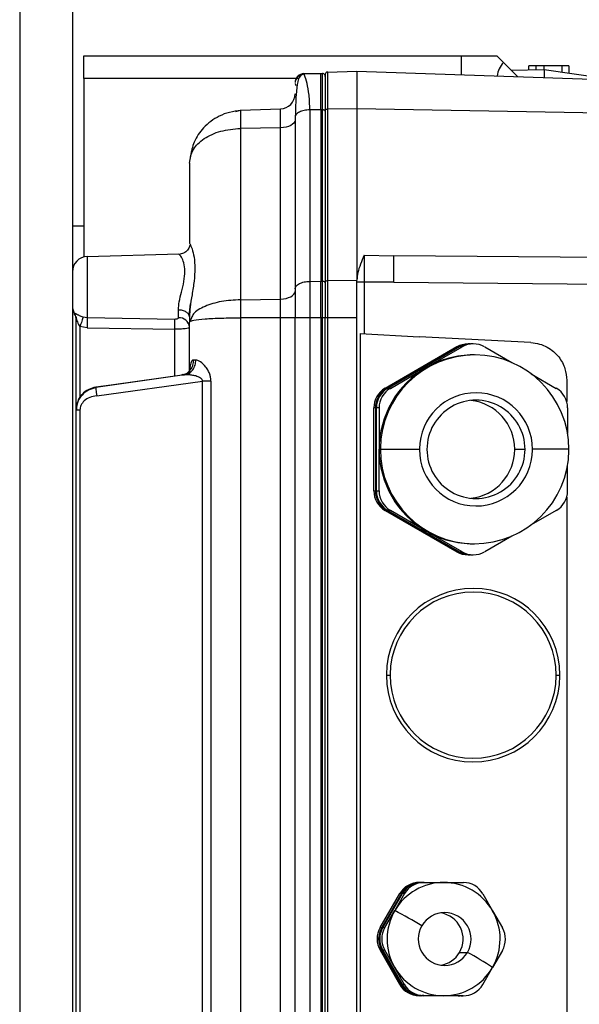
# Model space of a CAD drawing. Units: millimetres. Extents: x 4 to 416, y 4 to 293.
# Drawn here: x 71 to 78, y 162 to 174 of the extents above; entities that cross this region are included whole.
import ezdxf

# ---------------------------------------------------------------- set-up
doc = ezdxf.new("R2010")
doc.units = ezdxf.units.MM

msp = doc.modelspace()

# ---------------------------------------------------------------- linework, layer by layer
at = {"color": 7, "linetype": 'Continuous', "lineweight": 25}
for p, q in [((70.896, 178.374), (70.896, 154.738)), ((71.532, 178.374), (71.532, 154.738)), ((71.669, 173.238), (71.669, 173.511)), ((71.669, 173.511), (76.214, 173.511)), ((76.214, 173.511), (76.214, 173.286)), ((76.214, 173.511), (76.646, 173.511)), ((76.646, 173.511), (76.726, 173.431)), ((76.895, 173.262), (76.726, 173.431)), ((74.321, 173.298), (74.523, 173.301)), ((74.327, 173.283), (74.321, 173.298)), ((74.523, 172.863), (74.523, 173.301)), ((74.523, 173.301), (74.543, 173.301)), ((74.543, 172.862), (74.543, 173.301)), ((74.604, 173.317), (74.96, 173.329)), ((74.604, 173.317), (74.604, 172.868)), ((74.96, 173.329), (74.96, 172.875)), ((74.96, 173.329), (78.036, 173.222)), ((76.818, 173.339), (77.214, 173.346)), ((77.032, 173.343), (77.032, 173.393)), ((77.115, 173.393), (77.032, 173.393)), ((77.115, 173.393), (77.115, 173.344)), ((77.214, 173.393), (77.115, 173.393)), ((77.214, 173.346), (77.214, 173.393)), ((77.431, 173.393), (77.214, 173.393)), ((77.214, 173.346), (78.045, 173.23)), ((77.431, 173.316), (77.431, 173.393)), ((77.514, 173.393), (77.431, 173.393)), ((77.514, 173.393), (77.514, 173.304)), ((71.669, 173.238), (71.669, 171.089)), ((74.265, 173.238), (71.669, 173.238)), ((74.578, 173.29), (74.578, 172.855)), ((73.499, 172.843), (73.556, 172.856)), ((73.556, 172.856), (74.039, 172.873)), ((73.556, 172.856), (73.556, 172.638)), ((74.523, 172.863), (74.393, 172.862)), ((74.393, 172.862), (74.393, 170.797)), ((74.523, 172.863), (74.523, 170.798)), ((74.543, 172.862), (74.523, 172.863)), ((74.543, 170.798), (74.543, 172.862)), ((74.578, 172.855), (74.578, 170.793)), ((74.96, 172.875), (74.604, 172.868)), ((74.604, 172.868), (74.604, 170.807)), ((74.96, 172.875), (74.96, 170.812)), ((78.036, 172.821), (74.96, 172.875)), ((74.214, 172.771), (74.214, 170.706)), ((74.039, 172.646), (73.556, 172.638)), ((73.556, 172.638), (73.556, 170.576)), ((74.039, 170.584), (74.039, 172.646)), ((72.942, 172.22), (72.972, 172.371)), ((72.942, 172.22), (72.942, 171.255)), ((71.532, 171.465), (71.669, 171.465)), ((72.813, 171.123), (71.709, 171.094)), ((71.709, 171.094), (71.709, 170.705)), ((72.814, 171.123), (72.813, 171.123)), ((75.047, 171.112), (75.405, 171.106)), ((78.036, 171.081), (75.405, 171.106)), ((74.604, 170.807), (74.96, 170.812)), ((74.604, 170.807), (74.604, 170.358)), ((74.96, 170.358), (74.96, 170.812)), ((71.709, 170.705), (71.709, 170.669)), ((74.214, 170.706), (74.214, 170.359)), ((74.393, 170.797), (74.523, 170.798)), ((74.393, 170.797), (74.393, 170.359)), ((74.523, 170.359), (74.523, 170.798)), ((74.523, 170.798), (74.543, 170.798)), ((74.543, 170.359), (74.543, 170.798)), ((74.578, 170.793), (74.578, 170.358)), ((75.047, 170.788), (75.047, 170.165)), ((75.405, 170.788), (75.047, 170.788)), ((75.405, 170.788), (78.04, 170.763)), ((71.709, 170.669), (71.709, 170.358)), ((73.556, 170.576), (74.039, 170.584)), ((73.556, 170.576), (73.556, 170.358)), ((72.809, 170.359), (72.809, 170.453)), ((72.939, 170.38), (72.955, 170.527)), ((71.558, 170.406), (71.558, 170.403)), ((71.558, 170.403), (71.558, 170.403)), ((71.578, 169.247), (71.578, 170.337)), ((71.709, 170.358), (71.66, 170.367)), ((72.764, 170.339), (71.709, 170.358)), ((72.942, 170.371), (72.942, 170.304)), ((72.967, 170.356), (72.942, 170.304)), ((73.556, 170.358), (73.556, 157.209)), ((74.039, 170.358), (73.556, 170.358)), ((74.039, 157.209), (74.039, 170.358)), ((74.214, 170.358), (74.039, 170.358)), ((74.393, 170.359), (74.214, 170.359)), ((74.214, 157.208), (74.214, 170.359)), ((74.523, 170.359), (74.393, 170.359)), ((74.393, 170.359), (74.393, 157.208)), ((74.543, 170.359), (74.523, 170.359)), ((74.523, 170.359), (74.523, 157.208)), ((74.543, 157.208), (74.543, 170.359)), ((74.578, 170.359), (74.543, 170.359)), ((74.578, 157.221), (74.578, 170.358)), ((74.604, 170.358), (74.578, 170.358)), ((74.604, 170.358), (74.604, 157.221)), ((74.96, 170.358), (74.604, 170.358)), ((74.96, 157.23), (74.96, 170.358)), ((71.709, 170.237), (71.622, 170.252)), ((71.622, 170.252), (71.622, 169.387)), ((71.709, 170.237), (72.764, 170.22)), ((72.764, 169.658), (72.764, 170.22)), ((72.942, 170.304), (72.954, 170.316)), ((72.942, 169.698), (72.942, 170.304)), ((74.997, 170.168), (74.997, 157.399)), ((74.997, 170.168), (75.71, 170.131)), ((77.056, 170.06), (75.71, 170.131)), ((76.163, 170.008), (75.3, 169.509)), ((75.319, 169.509), (76.182, 170.008)), ((76.194, 170.008), (75.331, 169.509)), ((75.795, 169.759), (76.226, 170.008)), ((76.182, 170.008), (76.163, 170.008)), ((76.226, 170.008), (76.194, 170.008)), ((76.318, 170.044), (76.299, 170.044)), ((76.362, 170.044), (76.331, 170.044)), ((76.499, 170.008), (76.826, 169.819)), ((76.378, 169.911), (76.362, 169.911)), ((75.363, 169.509), (75.795, 169.759)), ((71.813, 169.523), (72.852, 169.671)), ((72.884, 169.67), (72, 169.548)), ((72.861, 169.674), (72.84, 169.669)), ((72.852, 169.671), (72.884, 169.67)), ((77.058, 169.685), (77.362, 169.509)), ((72, 169.548), (71.813, 169.522)), ((71.813, 169.523), (71.813, 169.522)), ((71.825, 169.419), (73.097, 169.595)), ((73.2, 169.595), (73.097, 169.595)), ((73.097, 157.972), (73.097, 169.595)), ((73.2, 169.595), (73.2, 157.972)), ((75.3, 169.509), (75.319, 169.509)), ((75.331, 169.509), (75.363, 169.509)), ((77.487, 169.606), (77.487, 169.35)), ((71.578, 169.247), (71.595, 169.343)), ((75.182, 169.273), (75.163, 169.273)), ((75.163, 168.276), (75.163, 169.273)), ((75.182, 169.273), (75.182, 168.276)), ((75.227, 169.273), (75.195, 169.273)), ((75.195, 168.276), (75.195, 169.273)), ((75.227, 169.273), (75.227, 168.775)), ((77.498, 169.273), (77.498, 168.964)), ((71.622, 169.247), (71.578, 169.247)), ((71.578, 158.32), (71.578, 169.247)), ((71.622, 169.247), (71.622, 158.32)), ((75.243, 168.775), (75.227, 168.775)), ((75.227, 168.276), (75.227, 168.775)), ((75.243, 168.775), (75.713, 168.775)), ((76.861, 168.775), (76.985, 168.775)), ((77.514, 168.775), (77.076, 168.775)), ((77.498, 168.276), (77.498, 168.585)), ((75.163, 168.276), (75.182, 168.276)), ((75.195, 168.276), (75.227, 168.276)), ((77.487, 168.199), (77.487, 157.961)), ((75.319, 168.04), (75.3, 168.04)), ((75.3, 168.04), (76.163, 167.541)), ((76.182, 167.541), (75.319, 168.04)), ((75.363, 168.04), (75.331, 168.04)), ((75.331, 168.04), (76.194, 167.541)), ((75.795, 167.79), (75.363, 168.04)), ((77.362, 168.04), (77.058, 167.864)), ((76.226, 167.541), (75.795, 167.79)), ((76.826, 167.73), (76.499, 167.541)), ((76.362, 167.638), (76.378, 167.638)), ((76.163, 167.541), (76.182, 167.541)), ((76.194, 167.541), (76.226, 167.541)), ((76.299, 167.505), (76.318, 167.505)), ((76.331, 167.505), (76.362, 167.505)), ((75.314, 166.056), (75.36, 166.056)), ((77.36, 166.056), (77.405, 166.056)), ((75.713, 163.561), (75.732, 163.561)), ((75.732, 163.561), (75.74, 163.561)), ((75.745, 163.561), (75.77, 163.561)), ((75.77, 163.561), (76.006, 163.561)), ((76.006, 163.561), (76.242, 163.56)), ((75.239, 163.017), (75.477, 163.426)), ((75.496, 163.426), (75.258, 163.017)), ((75.271, 163.017), (75.508, 163.426)), ((75.534, 163.426), (75.415, 163.221)), ((75.496, 163.426), (75.477, 163.426)), ((75.534, 163.426), (75.508, 163.426)), ((76.478, 163.423), (76.595, 163.218)), ((75.296, 163.017), (75.415, 163.221)), ((76.595, 163.218), (76.713, 163.013)), ((75.239, 163.017), (75.258, 163.017)), ((75.271, 163.017), (75.296, 163.017)), ((75.258, 162.744), (75.239, 162.744)), ((75.239, 162.744), (75.473, 162.335)), ((75.492, 162.335), (75.258, 162.744)), ((75.296, 162.744), (75.27, 162.744)), ((75.27, 162.744), (75.505, 162.335)), ((75.413, 162.54), (75.296, 162.744)), ((76.197, 162.719), (76.292, 162.719)), ((76.712, 162.74), (76.593, 162.536)), ((75.53, 162.335), (75.413, 162.54)), ((76.475, 162.332), (76.593, 162.536)), ((75.473, 162.335), (75.492, 162.335)), ((75.505, 162.335), (75.53, 162.335)), ((75.728, 162.198), (75.709, 162.198)), ((75.709, 162.198), (76.181, 162.196)), ((76.2, 162.196), (75.728, 162.198)), ((75.766, 162.198), (75.741, 162.198)), ((75.741, 162.198), (76.213, 162.196)), ((76.002, 162.197), (75.766, 162.198)), ((76.238, 162.196), (76.002, 162.197)), ((76.181, 162.196), (76.2, 162.196)), ((76.213, 162.196), (76.238, 162.196))]:
    msp.add_line(p, q, dxfattribs=at)
at = {"color": 7, "linetype": 'Continuous', "lineweight": 25, "flags": 128}
for points in [[(74.039, 172.646), (74.039, 172.695), (74.039, 172.74), (74.039, 172.779), (74.039, 172.812), (74.039, 172.838), (74.039, 172.857), (74.039, 172.869), (74.039, 172.873)], [(74.578, 172.844), (74.577, 172.848), (74.575, 172.851), (74.572, 172.854), (74.568, 172.857), (74.562, 172.859), (74.556, 172.861), (74.55, 172.862), (74.543, 172.862)], [(74.604, 172.868), (74.599, 172.868), (74.594, 172.867), (74.59, 172.866), (74.586, 172.864), (74.582, 172.862), (74.58, 172.86), (74.578, 172.857), (74.578, 172.855)], [(74.214, 172.737), (74.211, 172.72), (74.201, 172.703), (74.185, 172.688), (74.163, 172.674), (74.137, 172.663), (74.106, 172.654), (74.073, 172.648), (74.039, 172.646)], [(74.578, 170.793), (74.578, 170.796), (74.58, 170.798), (74.582, 170.8), (74.586, 170.802), (74.59, 170.804), (74.594, 170.805), (74.599, 170.806), (74.604, 170.807)], [(74.039, 170.584), (74.073, 170.587), (74.106, 170.592), (74.137, 170.601), (74.163, 170.612), (74.185, 170.626), (74.201, 170.641), (74.211, 170.658), (74.214, 170.675)], [(74.039, 170.358), (74.039, 170.388), (74.039, 170.417), (74.039, 170.446), (74.039, 170.475), (74.039, 170.504), (74.039, 170.531), (74.039, 170.558), (74.039, 170.584)]]:
    msp.add_lwpolyline(points, dxfattribs=at)
at = {"color": 7, "linetype": 'Continuous', "lineweight": 25}
for centre, radius, start, end in [((76.919, 173.238), 0.273, 135, 173.177), ((74.542, 173.264), 0.0364, 82, 88), ((74.542, 173.264), 0.0364, 58, 82), ((74.605, 173.29), 0.0273, 92.0001, 180.002), ((74.542, 173.264), 0.0364, 0, 58), ((74.032, 173.054), 0.182, 272, 359.9999), ((71.714, 170.913), 0.182, 91.5, 180), ((74.542, 170.725), 0.0721, 85.9862, 89.0042), ((74.543, 170.735), 0.0628, 73.0793, 86.2925), ((74.558, 170.775), 0.0203, 13.406, 82.4916), ((71.714, 170.497), 0.182, 180, 211.0027), ((71.444, 170.337), 0.134, 0.0203, 31.3271), ((71.442, 170.333), 0.136, 0, 31.0027), ((72.817, 170.234), 0.125, 5.8204, 93.6482), ((76.299, 169.772), 0.272, 90.0009, 120.0165), ((76.318, 169.772), 0.272, 88.6659, 120.0169), ((76.331, 169.772), 0.272, 90.0009, 120.0165), ((76.362, 169.772), 0.272, 59.9829, 120.0171), ((76.378, 168.775), 1.136, 359.9732, 179.4994), ((76.362, 168.776), 1.135, 90.0009, 120.0165), ((76.363, 168.775), 1.136, 120.0236, 180.0066), ((75.436, 169.273), 0.273, 120.0236, 180.0066), ((75.455, 169.273), 0.273, 120.0236, 180.0066), ((75.468, 169.273), 0.273, 120.0236, 180.0066), ((75.5, 169.273), 0.273, 120.0236, 180.0066), ((77.225, 169.273), 0.273, 359.9934, 59.9764), ((76.394, 168.775), 0.681, 359.9736, 179.5163), ((76.394, 168.775), 0.591, 359.973, 180.027), ((76.27, 168.775), 0.591, 359.9851, 83.9667), ((76.363, 168.774), 1.136, 179.9934, 239.9764), ((76.38, 168.775), 1.137, 179.4732, 180), ((76.378, 168.774), 1.136, 179.9732, 359.4994), ((76.395, 168.775), 0.682, 179.4905, 180), ((76.394, 168.774), 0.681, 179.9736, 359.5163), ((76.394, 168.774), 0.591, 179.973, 0.027), ((76.27, 168.774), 0.591, 276.0281, 0.0201), ((76.393, 168.775), 0.682, 359.4905, 0.0001), ((76.377, 168.775), 1.137, 359.4732, 0), ((75.436, 168.276), 0.273, 179.9934, 239.9764), ((75.455, 168.276), 0.273, 179.9934, 239.9764), ((75.468, 168.276), 0.273, 179.9934, 239.9764), ((75.5, 168.276), 0.273, 179.9934, 239.9764), ((77.225, 168.276), 0.273, 300.0236, 0.0066), ((76.362, 168.773), 1.135, 239.9835, 269.9991), ((76.299, 167.777), 0.272, 239.9835, 269.9991), ((76.318, 167.777), 0.272, 239.9833, 271.3339), ((76.331, 167.777), 0.272, 239.9835, 269.9991), ((76.362, 167.777), 0.272, 239.9829, 300.0171), ((76.36, 166.056), 1.045, 0, 179.6367), ((76.36, 166.056), 1, 0, 179.6367), ((76.36, 166.056), 1.045, 179.6367, 180), ((76.36, 166.056), 1.045, 180, 359.6367), ((76.36, 166.056), 1, 179.6367, 180), ((76.36, 166.056), 1, 180, 359.6367), ((76.36, 166.056), 1, 359.6367, 0), ((76.36, 166.056), 1.045, 359.6367, 0), ((76.004, 162.879), 0.681, 89.8352, 149.8524), ((75.712, 163.289), 0.273, 89.8352, 149.8524), ((75.731, 163.289), 0.273, 89.8352, 149.8524), ((75.744, 163.289), 0.273, 89.8352, 149.8524), ((75.769, 163.289), 0.273, 89.8352, 149.8524), ((76.004, 162.879), 0.681, 29.8051, 89.822), ((76.241, 163.287), 0.273, 29.8051, 89.822), ((76.005, 162.879), 0.682, 149.8459, 209.8117), ((72.762, 158.092), 5.775, 58.9322, 62.6485), ((76.017, 162.879), 0.318, 329.7987, 149.8289), ((75.921, 162.879), 0.318, 329.8289, 81.365), ((76.003, 162.879), 0.682, 329.8459, 29.8117), ((75.475, 162.88), 0.273, 149.8459, 209.8117), ((75.494, 162.88), 0.273, 149.8459, 209.8117), ((75.507, 162.88), 0.273, 149.8459, 209.8117), ((75.532, 162.88), 0.273, 149.8459, 209.8117), ((76.017, 162.879), 0.318, 149.7992, 329.8284), ((76.476, 162.877), 0.273, 329.8459, 29.8117), ((75.922, 162.879), 0.318, 278.6173, 329.8514), ((74.048, 158.677), 4.623, 56.5918, 60.9622), ((76.004, 162.878), 0.681, 209.8051, 269.822), ((76.004, 162.878), 0.681, 269.8352, 329.8524), ((75.71, 162.47), 0.273, 209.8051, 269.822), ((75.729, 162.47), 0.273, 209.8051, 269.822), ((75.742, 162.47), 0.273, 209.8051, 269.822), ((75.767, 162.47), 0.273, 209.8051, 269.822), ((76.239, 162.469), 0.273, 269.8352, 329.8524)]:
    msp.add_arc(centre, radius, start, end, dxfattribs=at)
for points in [[(74.321, 173.298), (74.307, 173.296), (74.279, 173.292), (74.244, 173.267), (74.219, 173.231), (74.216, 173.203), (74.214, 173.189)], [(74.393, 172.862), (74.369, 172.86), (74.322, 172.857), (74.263, 172.836), (74.222, 172.806), (74.217, 172.783), (74.214, 172.771)], [(75.047, 171.112), (75.047, 171.061), (75.047, 170.958), (75.047, 170.845), (75.047, 170.788)], [(75.405, 170.788), (75.405, 170.844), (75.405, 170.955), (75.405, 171.056), (75.405, 171.106)], [(74.214, 170.706), (74.217, 170.718), (74.222, 170.741), (74.263, 170.771), (74.322, 170.792), (74.369, 170.795), (74.393, 170.797)], [(75.047, 170.788), (75.036, 170.788), (75.013, 170.788), (74.984, 170.788), (74.964, 170.788), (74.961, 170.788), (74.96, 170.788)], [(72.942, 170.371), (72.94, 170.381), (72.936, 170.403), (72.905, 170.429), (72.861, 170.448), (72.826, 170.451), (72.809, 170.453)], [(71.709, 170.358), (71.71, 170.351), (71.71, 170.338), (71.71, 170.308), (71.71, 170.274), (71.71, 170.249), (71.709, 170.237)], [(72.764, 170.22), (72.765, 170.232), (72.765, 170.256), (72.765, 170.29), (72.765, 170.319), (72.765, 170.333), (72.764, 170.339)], [(71.813, 169.522), (71.813, 169.52), (71.813, 169.515), (71.815, 169.491), (71.819, 169.458), (71.823, 169.432), (71.825, 169.419)]]:
    msp.add_open_spline(points, degree=3, dxfattribs=at)
for points, knots in [([(77.214, 173.346), (77.214, 173.341), (77.214, 173.334), (77.214, 173.275), (77.214, 173.251)], [0, 0, 0, 0, 0.592283, 1, 1, 1, 1]), ([(74.214, 173.178), (74.215, 173.177), (74.215, 173.176), (74.22, 173.163), (74.223, 173.155)], [0, 0, 0, 0, 0.456908, 1, 1, 1, 1]), ([(74.228, 173.217), (74.226, 173.219), (74.22, 173.223), (74.217, 173.214), (74.216, 173.208)], [0, 0, 0, 0, 0.360908, 1, 1, 1, 1]), ([(74.327, 173.291), (74.325, 173.291), (74.321, 173.291), (74.312, 173.289), (74.295, 173.284), (74.264, 173.26), (74.241, 173.192), (74.224, 173.036), (74.219, 172.874), (74.217, 172.783)], [0, 0, 0, 0, 0.008219, 0.016962, 0.037411, 0.095907, 0.296038, 0.602606, 1, 1, 1, 1]), ([(74.324, 173.291), (74.315, 173.29), (74.294, 173.288), (74.264, 173.274), (74.237, 173.25), (74.227, 173.23), (74.222, 173.219)], [0, 0, 0, 0, 0.216162, 0.473326, 0.738825, 1, 1, 1, 1]), ([(74.393, 172.862), (74.39, 172.924), (74.386, 173.05), (74.359, 173.187), (74.333, 173.269), (74.329, 173.28), (74.327, 173.283)], [0, 0, 0, 0, 0.278571, 0.567868, 0.857665, 1, 1, 1, 1]), ([(73.562, 172.852), (73.516, 172.847), (73.426, 172.838), (73.265, 172.776), (73.109, 172.661), (72.99, 172.486), (72.964, 172.357), (72.952, 172.297)], [0, 0, 0, 0, 0.154897, 0.301529, 0.565327, 0.795539, 1, 1, 1, 1]), ([(72.942, 172.22), (72.951, 172.276), (72.969, 172.387), (73.111, 172.522), (73.312, 172.616), (73.475, 172.631), (73.556, 172.638)], [0, 0, 0, 0, 0.2579817, 0.5033035, 0.7536523, 1, 1, 1, 1]), ([(72.95, 171.241), (72.95, 171.24), (72.949, 171.234), (72.944, 171.218), (72.934, 171.196), (72.919, 171.173), (72.898, 171.153), (72.872, 171.136), (72.843, 171.125), (72.823, 171.123), (72.813, 171.122)], [0, 0, 0, 0, 0.019142, 0.142187, 0.271175, 0.40767, 0.5514, 0.700327, 0.85113, 1, 1, 1, 1]), ([(72.942, 171.255), (72.944, 171.254), (72.948, 171.25), (72.974, 171.19), (72.999, 171.092), (73.01, 170.957), (72.999, 170.801), (72.974, 170.641), (72.948, 170.492), (72.944, 170.409), (72.942, 170.371)], [0, 0, 0, 0, 0.104214, 0.227258, 0.363503, 0.499873, 0.636263, 0.772582, 0.895507, 1, 1, 1, 1]), ([(72.809, 170.453), (72.811, 170.485), (72.816, 170.552), (72.847, 170.67), (72.877, 170.797), (72.893, 170.922), (72.876, 171.025), (72.846, 171.09), (72.819, 171.122), (72.815, 171.12), (72.814, 171.12)], [0, 0, 0, 0, 0.120546, 0.25158, 0.389401, 0.531151, 0.672306, 0.808668, 0.93721, 1, 1, 1, 1]), ([(75.047, 171.112), (75.032, 171.076), (75.002, 171.007), (74.968, 170.907), (74.962, 170.842), (74.96, 170.812)], [0, 0, 0, 0, 0.375016, 0.709516, 1, 1, 1, 1]), ([(73.556, 170.576), (73.478, 170.571), (73.32, 170.561), (73.12, 170.499), (72.99, 170.425), (72.973, 170.374), (72.967, 170.356)], [0, 0, 0, 0, 0.275269, 0.558661, 0.850369, 1, 1, 1, 1]), ([(71.66, 170.367), (71.652, 170.37), (71.637, 170.375), (71.617, 170.384), (71.599, 170.392), (71.579, 170.401), (71.562, 170.411), (71.56, 170.408), (71.558, 170.406)], [0, 0, 0, 0, 0.123459, 0.244147, 0.366921, 0.488246, 0.729967, 1, 1, 1, 1]), ([(71.573, 170.373), (71.574, 170.371), (71.575, 170.366), (71.579, 170.352), (71.58, 170.34), (71.581, 170.331)], [0, 0, 0, 0, 0.2400304, 0.483193, 1, 1, 1, 1]), ([(71.578, 170.337), (71.578, 170.337), (71.578, 170.338), (71.578, 170.339), (71.578, 170.339), (71.579, 170.338), (71.58, 170.336), (71.583, 170.327), (71.591, 170.307), (71.604, 170.279), (71.616, 170.261), (71.622, 170.252)], [0, 0, 0, 0, 0.019194, 0.037514, 0.055778, 0.074811, 0.117828, 0.170904, 0.429829, 0.720887, 1, 1, 1, 1]), ([(71.66, 170.367), (71.658, 170.361), (71.654, 170.349), (71.645, 170.32), (71.634, 170.287), (71.626, 170.264), (71.622, 170.252)], [0, 0, 0, 0, 0.2451949, 0.5000002, 0.7548054, 1, 1, 1, 1]), ([(72.809, 170.359), (72.809, 170.358), (72.808, 170.355), (72.805, 170.35), (72.797, 170.345), (72.782, 170.34), (72.771, 170.34), (72.764, 170.339)], [0, 0, 0, 0, 0.112836, 0.224366, 0.462091, 0.720644, 1, 1, 1, 1]), ([(72.954, 170.316), (72.954, 170.316), (72.958, 170.321), (73.004, 170.331), (73.118, 170.346), (73.322, 170.356), (73.479, 170.357), (73.556, 170.358)], [0, 0, 0, 0, 0.012662, 0.161899, 0.451247, 0.730553, 1, 1, 1, 1]), ([(72.939, 170.243), (72.939, 170.242), (72.937, 170.239), (72.924, 170.233), (72.892, 170.226), (72.834, 170.221), (72.787, 170.22), (72.764, 170.22)], [0, 0, 0, 0, 0.069142, 0.210953, 0.463427, 0.73427, 1, 1, 1, 1]), ([(77.056, 170.06), (77.091, 170.056), (77.159, 170.048), (77.252, 170.008), (77.33, 169.954), (77.409, 169.871), (77.474, 169.753), (77.483, 169.653), (77.487, 169.606)], [0, 0, 0, 0, 0.1525146, 0.2972285, 0.4341382, 0.5632404, 0.7970846, 1, 1, 1, 1]), ([(72.852, 169.671), (72.87, 169.676), (72.908, 169.686), (72.955, 169.728), (72.988, 169.785), (72.992, 169.829), (72.994, 169.85)], [0, 0, 0, 0, 0.236636, 0.4925691, 0.7525796, 1, 1, 1, 1]), ([(72.884, 169.67), (72.902, 169.676), (72.938, 169.687), (72.983, 169.73), (73.013, 169.787), (73.017, 169.829), (73.019, 169.85)], [0, 0, 0, 0, 0.242375, 0.500402, 0.758208, 1, 1, 1, 1]), ([(72.994, 169.85), (72.989, 169.85), (72.978, 169.848), (72.965, 169.835), (72.956, 169.813), (72.946, 169.767), (72.944, 169.718), (72.943, 169.684)], [0, 0, 0, 0, 0.1448423, 0.2895632, 0.4436039, 0.6100561, 1, 1, 1, 1]), ([(73.019, 169.85), (73.014, 169.85), (73.005, 169.85), (72.997, 169.85), (72.994, 169.85)], [0, 0, 0, 0, 0.560221, 1, 1, 1, 1]), ([(73.2, 169.595), (73.2, 169.609), (73.198, 169.638), (73.187, 169.681), (73.168, 169.725), (73.131, 169.781), (73.086, 169.823), (73.045, 169.846), (73.027, 169.849), (73.019, 169.85)], [0, 0, 0, 0, 0.103209, 0.207247, 0.328172, 0.461796, 0.744229, 0.877354, 1, 1, 1, 1]), ([(73.097, 169.595), (73.098, 169.598), (73.098, 169.605), (73.094, 169.616), (73.087, 169.625), (73.063, 169.644), (73.029, 169.655), (72.986, 169.665), (72.941, 169.672), (72.905, 169.671), (72.884, 169.67)], [0, 0, 0, 0, 0.037235, 0.07617, 0.121525, 0.176387, 0.434447, 0.534966, 0.719806, 1, 1, 1, 1]), ([(71.813, 169.523), (71.784, 169.516), (71.721, 169.501), (71.661, 169.454), (71.631, 169.417), (71.612, 169.39), (71.587, 169.341), (71.581, 169.289), (71.578, 169.256)], [0, 0, 0, 0, 0.225639, 0.486376, 0.575912, 0.603152, 0.748004, 1, 1, 1, 1]), ([(71.815, 169.517), (71.784, 169.509), (71.721, 169.493), (71.645, 169.432), (71.59, 169.35), (71.583, 169.285), (71.58, 169.253)], [0, 0, 0, 0, 0.247944, 0.501552, 0.752554, 1, 1, 1, 1]), ([(71.746, 169.502), (71.755, 169.506), (71.776, 169.516), (71.799, 169.52), (71.813, 169.522)], [0, 0, 0, 0, 0.413685, 1, 1, 1, 1]), ([(71.813, 169.523), (71.813, 169.523), (71.812, 169.523), (71.812, 169.519), (71.812, 169.517)], [0, 0, 0, 0, 0.5013024, 1, 1, 1, 1]), ([(71.595, 169.343), (71.61, 169.373), (71.639, 169.434), (71.699, 169.484), (71.739, 169.499), (71.746, 169.502)], [0, 0, 0, 0, 0.4449859, 0.8952539, 1, 1, 1, 1]), ([(71.825, 169.419), (71.796, 169.414), (71.741, 169.405), (71.673, 169.364), (71.638, 169.315), (71.624, 169.276), (71.623, 169.256), (71.622, 169.247)], [0, 0, 0, 0, 0.301247, 0.566446, 0.800752, 0.903613, 1, 1, 1, 1]), ([(71.578, 169.256), (71.578, 169.255), (71.578, 169.252), (71.578, 169.249), (71.578, 169.247)], [0, 0, 0, 0, 0.5622655, 1, 1, 1, 1])]:
    msp.add_open_spline(points, degree=3, knots=knots, dxfattribs=at)

doc.saveas('drawing.dxf')
